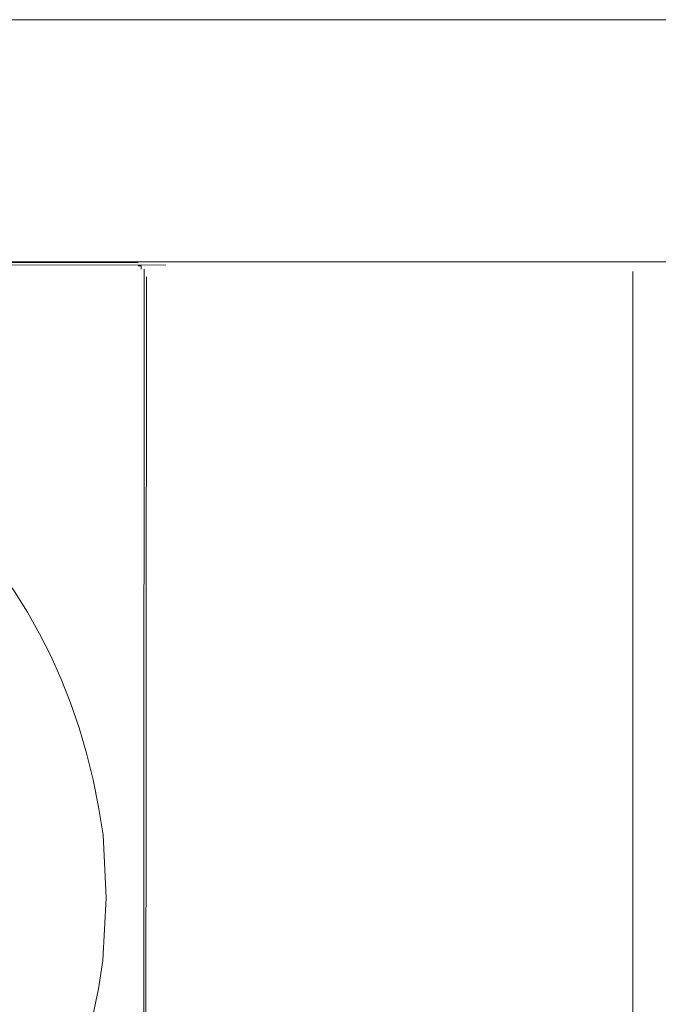
# Model space of a CAD drawing. Units: millimetres. Extents: x 1071 to 4211, y 879 to 1916.
# Drawn here: x 3177 to 3232, y 1368 to 1453 of the extents above; entities that cross this region are included whole.
import ezdxf

# ---------------------------------------------------------------- set-up
doc = ezdxf.new("R2010")
doc.units = ezdxf.units.MM
doc.layers.add('layer 1', color=7, linetype='Continuous')

msp = doc.modelspace()

# ---------------------------------------------------------------- linework, layer by layer
at = {"layer": 'layer 1', "lineweight": 9}
for points in [[(1167.259, 1453.411), (1167.259, 1453.411), (3566.756, 1453.411), (3566.756, 1453.411)], [(2896.938, 1432.517), (2896.938, 1432.517), (3566.759, 1432.517), (3566.759, 1432.517)], [(3087.661, 1432.5), (3087.661, 1432.5), (3187.242, 1432.425), (3187.242, 1432.425)], [(3087.661, 1432.5), (3087.661, 1432.5), (3187.242, 1432.425), (3187.242, 1432.425)], [(3094.505, 1432.287), (3094.505, 1432.287), (3189.653, 1432.215), (3189.653, 1432.215)], [(3094.505, 1432.287), (3094.505, 1432.287), (3189.653, 1432.215), (3189.653, 1432.215)], [(3187.784, 1431.883), (3187.784, 1431.883), (3187.704, 1323.074), (3187.704, 1323.074)], [(3187.784, 1431.883), (3187.784, 1431.883), (3187.704, 1323.074), (3187.704, 1323.074)], [(3187.962, 1431.213), (3187.962, 1431.213), (3187.881, 1322.404), (3187.881, 1322.404)], [(3229.979, 1431.683), (3229.979, 1431.683), (3229.979, 1322.875), (3229.979, 1322.875)]]:
    msp.add_open_spline(points, degree=3, dxfattribs=at)
for points, knots in [([(3090.061, 1377.686), (3090.061, 1377.686), (3090.327, 1372.26), (3090.327, 1372.26), (3090.327, 1372.26), (3090.327, 1372.26), (3091.409, 1366.833), (3091.409, 1366.833), (3091.409, 1366.833), (3104.333, 1315.558), (3177.023, 1319.843), (3184.213, 1372.191), (3184.213, 1372.191), (3184.213, 1372.191), (3184.487, 1377.617), (3184.487, 1377.617), (3184.487, 1377.617), (3184.487, 1377.617), (3184.221, 1383.043), (3184.221, 1383.043), (3184.221, 1383.043), (3177.112, 1435.399), (3104.427, 1439.795), (3091.426, 1388.541), (3091.426, 1388.541), (3091.426, 1388.541), (3090.335, 1383.115), (3090.335, 1383.115), (3090.335, 1383.115), (3090.335, 1383.115), (3090.061, 1377.686), (3090.061, 1377.686)], [0, 0, 0, 0, 0.111111, 0.111111, 0.111111, 0.111111, 0.222222, 0.222222, 0.222222, 0.222222, 0.333333, 0.333333, 0.333333, 0.333333, 0.444444, 0.444444, 0.444444, 0.444444, 0.555556, 0.555556, 0.555556, 0.555556, 0.666667, 0.666667, 0.666667, 0.666667, 0.777778, 0.777778, 0.777778, 0.777778, 1, 1, 1, 1]), ([(3090.061, 1377.686), (3090.061, 1377.686), (3090.327, 1372.26), (3090.327, 1372.26), (3090.327, 1372.26), (3090.327, 1372.26), (3091.409, 1366.833), (3091.409, 1366.833), (3091.409, 1366.833), (3104.333, 1315.558), (3177.023, 1319.843), (3184.213, 1372.191), (3184.213, 1372.191), (3184.213, 1372.191), (3184.487, 1377.617), (3184.487, 1377.617), (3184.487, 1377.617), (3184.487, 1377.617), (3184.221, 1383.043), (3184.221, 1383.043), (3184.221, 1383.043), (3177.112, 1435.399), (3104.427, 1439.795), (3091.426, 1388.541), (3091.426, 1388.541), (3091.426, 1388.541), (3090.335, 1383.115), (3090.335, 1383.115), (3090.335, 1383.115), (3090.335, 1383.115), (3090.061, 1377.686), (3090.061, 1377.686)], [0, 0, 0, 0, 0.111111, 0.111111, 0.111111, 0.111111, 0.222222, 0.222222, 0.222222, 0.222222, 0.333333, 0.333333, 0.333333, 0.333333, 0.444444, 0.444444, 0.444444, 0.444444, 0.555556, 0.555556, 0.555556, 0.555556, 0.666667, 0.666667, 0.666667, 0.666667, 0.777778, 0.777778, 0.777778, 0.777778, 1, 1, 1, 1]), ([(3187.513, 1431.883), (3187.513, 1431.883), (3187.513, 1432.154), (3187.513, 1432.154), (3187.513, 1432.154), (3187.513, 1432.154), (3187.242, 1432.154), (3187.242, 1432.154)], [0, 0, 0, 0, 0.333333, 0.333333, 0.333333, 0.333333, 1, 1, 1, 1]), ([(3187.513, 1431.883), (3187.513, 1431.883), (3187.513, 1432.154), (3187.513, 1432.154), (3187.513, 1432.154), (3187.513, 1432.154), (3187.242, 1432.154), (3187.242, 1432.154)], [0, 0, 0, 0, 0.333333, 0.333333, 0.333333, 0.333333, 1, 1, 1, 1])]:
    msp.add_open_spline(points, degree=3, knots=knots, dxfattribs=at)

doc.saveas('drawing.dxf')
